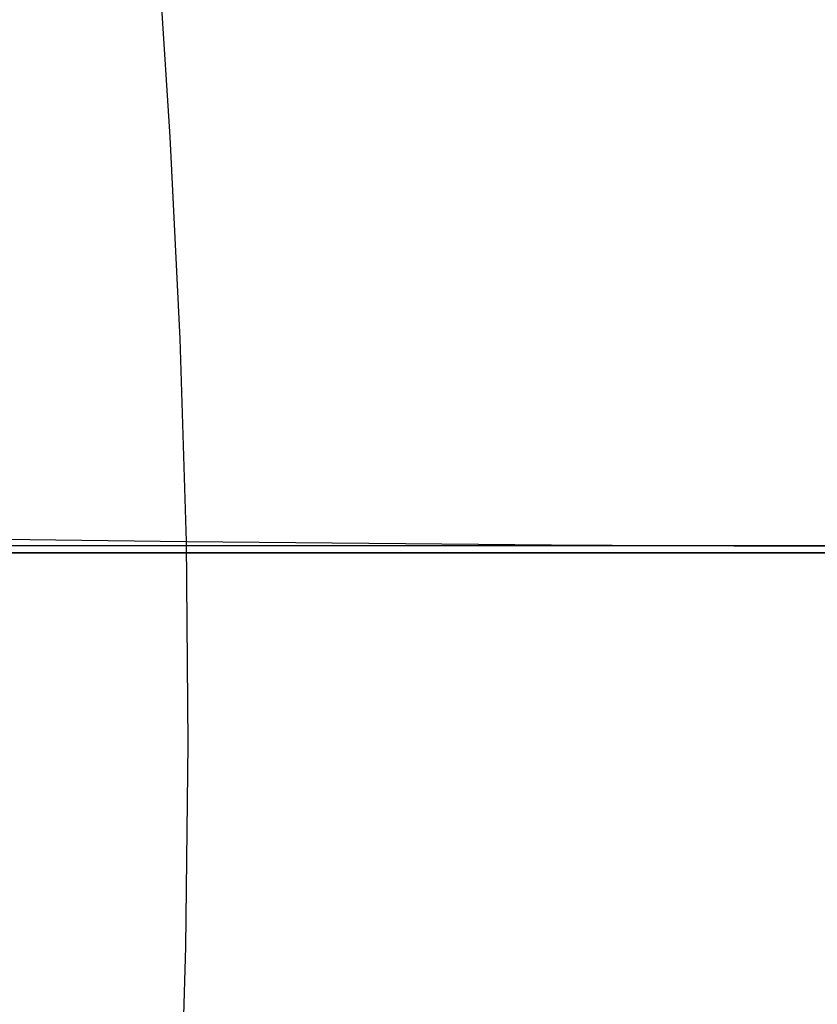
# Model space of a CAD drawing. Units: millimetres. Extents: x -61 to 553, y 8 to 516.
# Drawn here: x 193 to 239, y 169 to 225 of the extents above; entities that cross this region are included whole.
import ezdxf

# ---------------------------------------------------------------- set-up
doc = ezdxf.new("R2010")
doc.units = ezdxf.units.MM
doc.header["$MEASUREMENT"] = 0
doc.layers.add('LIVELLO 06', color=6, linetype='Continuous')
doc.layers.add('LIVELLO 07', color=255, linetype='Continuous')

msp = doc.modelspace()

# ---------------------------------------------------------------- linework, layer by layer
at = {"layer": 'LIVELLO 06'}
for p, q in [((315.17, 194.543, 367.001), (174.676, 194.543, 367.001)), ((174.676, 194.543, 362.31), (315.17, 194.543, 362.31))]:
    msp.add_line(p, q, dxfattribs=at)
at = {"layer": 'LIVELLO 07'}
for p, q in [((201.164, 230.168, 474.894), (201.898, 218.523, 475.534)), ((201.898, 218.523, 475.534), (202.481, 206.872, 475.948)), ((202.481, 206.872, 475.948), (202.846, 195.212, 476.125)), ((192.33, 195.332, 475.209), (202.846, 195.212, 476.125)), ((202.846, 195.212, 476.125), (202.947, 183.543, 476.057)), ((202.846, 195.212, 476.125), (213.365, 195.105, 476.837)), ((72.513, 194.98, 383.891), (417.349, 194.98, 383.891)), ((213.365, 195.105, 476.837), (223.886, 195.02, 477.346)), ((223.886, 195.02, 477.346), (234.407, 194.963, 477.652)), ((234.407, 194.963, 477.652), (244.929, 194.943, 477.754)), ((202.947, 183.543, 476.057), (202.808, 171.864, 475.748)), ((202.808, 171.864, 475.748), (202.472, 160.177, 475.204))]:
    msp.add_line(p, q, dxfattribs=at)

doc.saveas('drawing.dxf')
